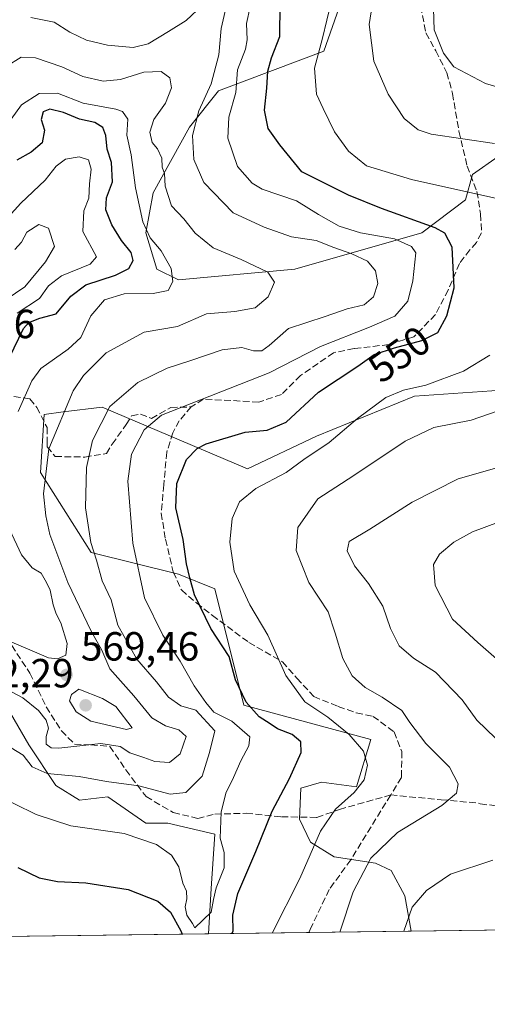
# Model space of a CAD drawing. Units: metres. Extents: x 591354 to 594847, y 4654990 to 4657360.
# Drawn here: x 592659 to 592774, y 4655001 to 4655244 of the extents above; entities that cross this region are included whole.
import ezdxf
from ezdxf.enums import TextEntityAlignment as Align

# ---------------------------------------------------------------- set-up
doc = ezdxf.new("R2010")
doc.units = ezdxf.units.M
doc.header["$MEASUREMENT"] = 0
doc.linetypes.add('DGN Style 3', pattern=[2.307223458686699, 1.648016756204785, -0.6592067024819142])
for name, color, linetype, lineweight in [('Comarca CxS', 21, 'Continuous', 0), ('Comunidad Autónoma CxS', 142, 'Continuous', 0), ('Cultivos herbáceos CxS', 92, 'Continuous', 0), ('Curva de nivel maestra', 30, 'Continuous', 30), ('Curva de nivel normal', 30, 'Continuous', 0), ('Matorral CxS', 135, 'Continuous', 0), ('Municipio CxS', 4, 'Continuous', 0), ('Provincia CxS', 1, 'Continuous', 0), ('Punto de cota en terreno', 7, 'Continuous', 0), ('Rótulo de curva de nivel directora', 7, 'Continuous', 0), ('Rótulo de punto de cota en terreno', 7, 'Continuous', 0), ('Senda', 7, 'DGN Style 3', 0), ('Suelo desnudo CxS', 253, 'Continuous', 0)]:
    doc.layers.add(name, color=color, linetype=linetype, lineweight=lineweight)
doc.styles.add('Style-Arial', font='txt')

# ---------------------------------------------------------------- blocks, each defined once
blk = doc.blocks.new('*U10')
at = {"layer": 'Suelo desnudo CxS', "color": 253, "linetype": 'Continuous', "lineweight": 0}
for points in [[(592739.0066000001, 4655251.345699999, 545.2890000000043), (592733.6401000004, 4655236.134299999, 546.022100000002), (592707.7012999998, 4655226.2905, 560.4713000000047), (592700.5460999999, 4655217.342700001, 562.2051999999967), (592691.6017000005, 4655201.2349, 569.475099999996), (592689.8123000005, 4655191.392100001, 571.5375000000058), (592692.4952999996, 4655182.443299999, 573.8013000000064), (592697.8624999998, 4655179.758300001, 572.9336999999941), (592726.4836999997, 4655182.442700001, 563.5780999999988), (592757.7885999996, 4655191.3913, 551.7597999999998), (592768.5217000004, 4655199.4441, 545.9011000000028), (592770.3110999997, 4655205.708100001, 543.0580999999949), (592776.5708999997, 4655210.182700001, 541.0233000000007)], [(592782.1732999999, 4655152.927300001, 542.1486000000004), (592755.9987000005, 4655151.1227, 545.5783999999985), (592731.8492000002, 4655141.279100001, 548.3095999999932), (592714.8548999997, 4655133.226500001, 547.1894999999931), (592679.0784999998, 4655148.438899999, 562.3178999999947), (592669.4857000001, 4655147.2391, 566.2204999999958), (592664.7681, 4655146.6491, 568.351999999999), (592663.8728999998, 4655132.331900001, 566.6921000000002), (592676.3947000002, 4655112.645300001, 561.4088999999949), (592697.8611000003, 4655107.2761, 551.7464000000036), (592706.8049, 4655103.6961, 548.6996999999974), (592713.9594999999, 4655075.0601, 552.540399999998), (592745.2647000002, 4655066.559900001, 544.3898000000045), (592741.6867000004, 4655054.927100001, 546.0852000000014), (592733.0685000002, 4655056.032099999, 548.477899999998), (592728.0302999998, 4655054.6033, 549.8028000000049), (592727.6315000001, 4655046.9615, 548.4474000000046), (592730.3460999997, 4655041.3233, 546.6579999999958), (592736.1760999998, 4655037.690500001, 544.1036000000023), (592746.3904999997, 4655036.100299999, 540.5500999999931), (592750.2562999995, 4655034.313100001, 539.3197999999975), (592753.6265000004, 4655028.0593, 537.3114999999962), (592755.2039000001, 4655019.371099999, 535.4977000000072), (592705.2538000002, 4655018.7152, 554.1514000000025), (592705.9096999997, 4655029.8709, 557.8850999999995), (592706.8038999997, 4655043.2939, 556.3916999999929), (592695.2626999998, 4655045.955700001, 558.0102999999945), (592689.8104999998, 4655045.978900001, 557.4507000000012), (592680.4486999996, 4655052.4891, 559.4863999999943), (592673.4873000003, 4655051.6369, 558.4156999999977), (592667.6573000001, 4655055.2711, 560.261599999998), (592660.9967, 4655065.236300001, 561.9615000000049), (592655.6253000004, 4655074.607100001, 563.8990999999951)]]:
    blk.add_polyline3d(points, dxfattribs=at)
blk = doc.blocks.new('*U27')
at = {"layer": 'Matorral CxS', "color": 135, "linetype": 'Continuous', "lineweight": 0}
for points in [[(592655.6253000004, 4655074.607100001, 563.8990999999951), (592660.9967, 4655065.236300001, 561.9615000000049), (592667.6573000001, 4655055.2711, 560.261599999998), (592673.4873000003, 4655051.6369, 558.4156999999977), (592680.4486999996, 4655052.4891, 559.4863999999943), (592689.8104999998, 4655045.978900001, 557.4507000000012), (592695.2626999998, 4655045.955700001, 558.0102999999945), (592706.8038999997, 4655043.2939, 556.3916999999929), (592705.9096999997, 4655029.8709, 557.8850999999995), (592705.2538000002, 4655018.7152, 554.1514000000025), (592541.0388000002, 4655016.558599999, 531.116200000004)], [(592928.4956, 4655021.6469, 504.0746999999974), (592755.2039000001, 4655019.371099999, 535.4977000000072), (592753.6265000004, 4655028.0593, 537.3114999999962), (592750.2562999995, 4655034.313100001, 539.3197999999975), (592746.3904999997, 4655036.100299999, 540.5500999999931), (592736.1760999998, 4655037.690500001, 544.1036000000023), (592730.3460999997, 4655041.3233, 546.6579999999958), (592727.6315000001, 4655046.9615, 548.4474000000046), (592728.0302999998, 4655054.6033, 549.8028000000049), (592733.0685000002, 4655056.032099999, 548.477899999998), (592741.6867000004, 4655054.927100001, 546.0852000000014), (592745.2647000002, 4655066.559900001, 544.3898000000045), (592713.9594999999, 4655075.0601, 552.540399999998), (592706.8049, 4655103.6961, 548.6996999999974), (592697.8611000003, 4655107.2761, 551.7464000000036), (592676.3947000002, 4655112.645300001, 561.4088999999949), (592663.8728999998, 4655132.331900001, 566.6921000000002), (592664.7681, 4655146.6491, 568.351999999999), (592669.4857000001, 4655147.2391, 566.2204999999958), (592679.0784999998, 4655148.438899999, 562.3178999999947), (592714.8548999997, 4655133.226500001, 547.1894999999931), (592731.8492000002, 4655141.279100001, 548.3095999999932), (592755.9987000005, 4655151.1227, 545.5783999999985), (592782.1732999999, 4655152.927300001, 542.1486000000004)], [(592776.5708999997, 4655210.182700001, 541.0233000000007), (592770.3110999997, 4655205.708100001, 543.0580999999949), (592768.5217000004, 4655199.4441, 545.9011000000028), (592757.7885999996, 4655191.3913, 551.7597999999998), (592726.4836999997, 4655182.442700001, 563.5780999999988), (592697.8624999998, 4655179.758300001, 572.9336999999941), (592692.4952999996, 4655182.443299999, 573.8013000000064), (592689.8123000005, 4655191.392100001, 571.5375000000058), (592691.6017000005, 4655201.2349, 569.475099999996), (592700.5460999999, 4655217.342700001, 562.2051999999967), (592707.7012999998, 4655226.2905, 560.4713000000047), (592733.6401000004, 4655236.134299999, 546.022100000002), (592739.0066000001, 4655251.345699999, 545.2890000000043)]]:
    blk.add_polyline3d(points, dxfattribs=at)
blk = doc.blocks.new('5PATER')
at = {"layer": 'Cultivos herbáceos CxS', "linetype": 'Continuous', "lineweight": 0}
h = blk.add_hatch(color=51, dxfattribs=at)
edge = h.paths.add_edge_path()
edge.add_ellipse((0, 0), major_axis=(-0.1095731443231308, -0.1110710700762829), ratio=0.9994222409660322, start_angle=0, end_angle=360)

msp = doc.modelspace()

# ---------------------------------------------------------------- linework, layer by layer
at = {"layer": 'Comarca CxS', "color": 21, "linetype": 'Continuous', "lineweight": 0}
msp.add_3dface([(594832.3900006992, 4655046.64998346), (591383.7200006727, 4655001.359983458), (591353.9100006744, 4657314.419983434), (594801.4600006987, 4657359.719983436)], dxfattribs=at)
at = {"layer": 'Comunidad Autónoma CxS', "color": 142, "linetype": 'Continuous', "lineweight": 0}
msp.add_3dface([(594832.3900006992, 4655046.64998346), (591383.7200006727, 4655001.359983458), (591353.9100006744, 4657314.419983434), (594801.4600006987, 4657359.719983436)], dxfattribs=at)
at = {"layer": 'Curva de nivel maestra', "color": 30, "linetype": 'Continuous', "lineweight": 30, "flags": 128}
for points, elevation in [([(592711.0460000001, 4655018.791400001), (592711.3600000005, 4655019.340100001), (592711.2199999997, 4655023.340100001), (592712.5199999996, 4655028.670100001), (592716.9400000004, 4655039.0101), (592720.9600000001, 4655048.960100001), (592725.1799999997, 4655056.960100001), (592728.0599999996, 4655063.340100001), (592728.0199999996, 4655065.970100001), (592725.8799999999, 4655067.8301), (592722.25, 4655069.200099999), (592720.4199999999, 4655070.440099999), (592717.7000000002, 4655072.1501), (592714.5099999999, 4655075.7501), (592711.8899999997, 4655081.2601), (592710.3600000005, 4655087.040100001), (592705.8600000005, 4655093.950099999), (592701.79, 4655102.200099999), (592700.6900000004, 4655106.4301), (592699.8600000005, 4655109.860099999), (592699.0300000003, 4655115.8201), (592697.1799999997, 4655123.610099999), (592697.4500000002, 4655129.620100001), (592699.8499999996, 4655135.530099999), (592702.4500000002, 4655138.2601), (592704.6500000004, 4655139.4001), (592714.29, 4655142.2601), (592719.7199999997, 4655142.7501), (592724.3899999997, 4655144.7501), (592732.3799999999, 4655152.1501), (592742.0099999999, 4655158.540100001), (592746.04, 4655161.4101), (592751.0499999998, 4655163.0001), (592757.7699999996, 4655164.8201), (592761.7199999997, 4655166.8301), (592763.9699999997, 4655170.9101), (592765.7599999999, 4655177.840100001), (592765.2699999996, 4655187.800100001), (592763.4800000006, 4655191.2601), (592761.0599999996, 4655192.5701), (592747.9000000004, 4655197.3101), (592739.7599999999, 4655200.6601), (592734.9800000004, 4655203.050100001), (592728.2300000004, 4655206.390100001), (592722.8099999996, 4655212.9901), (592719.9800000004, 4655217.0701), (592719.0300000003, 4655221.590100001), (592719.6200000001, 4655227.020099999), (592719.8600000005, 4655231.140100001), (592720.79, 4655234.420100001), (592722.7999999998, 4655239.700099999), (592722.8799999999, 4655247.6601)], 550), ([(592656.2699999996, 4655160.640100001), (592659.6699999999, 4655167.780099999), (592660.9699999997, 4655169.2501), (592663.6900000004, 4655170.380100001), (592667.7199999997, 4655171.4001), (592671.3899999997, 4655175.780099999), (592675.0499999998, 4655178.5701), (592682.3899999997, 4655180.9301), (592685.5999999996, 4655182.600099999), (592686.7400000002, 4655184.550100001), (592686.2199999997, 4655186.5101), (592683.8099999996, 4655189.5001), (592681.4699999997, 4655193.340100001), (592679.9900000002, 4655197.0601), (592680.1100000005, 4655199.960100001), (592681.5899999999, 4655203.9301), (592681.3899999997, 4655208.6801), (592680.3099999996, 4655211.9301), (592679.9900000002, 4655215.340100001), (592679.25, 4655217.300100001), (592677.2800000003, 4655218.520099999), (592673.4699999997, 4655219.3201), (592669.5599999996, 4655220.970100001), (592666.1500000004, 4655221.790100001), (592664.5499999998, 4655221.130100001), (592664.0800000001, 4655219.2501), (592664.8399999999, 4655216.620100001), (592664.3300000001, 4655213.540100001), (592661.5599999996, 4655211.2601), (592658.0499999998, 4655209.2401)], 575), ([(592658.2599999999, 4655035.040100001), (592663.5800000001, 4655032.540100001), (592668.0999999996, 4655031.610099999), (592675.0099999999, 4655031.3101), (592685.4400000004, 4655029.600099999), (592692.7999999998, 4655026.7601), (592695.9199999999, 4655024.040100001), (592698.4199999999, 4655019.470100001), (592698.7445, 4655018.629899999)], 550)]:
    msp.add_lwpolyline(points, dxfattribs=dict(at, elevation=elevation))
at = {"layer": 'Curva de nivel normal', "color": 30, "linetype": 'Continuous', "lineweight": 0, "flags": 128}
for points, elevation in [([(592778.5300000003, 4655199.340100001), (592755.2599999999, 4655204.5001), (592744.1900000004, 4655207.8301), (592739.7400000002, 4655211.470100001), (592736.2800000003, 4655216.270099999), (592733.4800000004, 4655221.960100001), (592731.8200000003, 4655225.520099999), (592731.3600000005, 4655231.9301), (592733.3600000005, 4655239.340100001), (592736.54, 4655252.6801)], 545), ([(592716.4000000004, 4655251.2401), (592714.5999999996, 4655242.9001), (592714.7999999998, 4655238.9101), (592714.3499999996, 4655236.5701), (592712.3700000001, 4655231.5001), (592712, 4655225.940099999), (592710.2999999998, 4655219.8201), (592710.0599999996, 4655214.6601), (592712.4299999997, 4655207.6801), (592716.0199999996, 4655203.600099999), (592718.4800000004, 4655202.090100001), (592726.9199999999, 4655199.200099999), (592732.3399999999, 4655195.860099999), (592737.4500000002, 4655193.0101), (592742.7199999997, 4655191.370100001), (592751.0599999996, 4655189.890100001), (592755.29, 4655187.9901), (592756.3200000003, 4655186.4001), (592755.5800000001, 4655179.530099999), (592754.3799999999, 4655174.5101), (592751.1600000003, 4655170.8201), (592744.9199999999, 4655168.1601), (592732.8300000001, 4655163.340100001), (592720.1900000004, 4655156.9001), (592693.7199999997, 4655146.4801), (592689.3899999997, 4655142.870100001), (592686.2800000003, 4655136.8201), (592685.4199999999, 4655130.1601), (592686.6200000001, 4655114.9101), (592689.5199999996, 4655101.470100001), (592693.9800000004, 4655092.270099999), (592698.2599999999, 4655085.880100001), (592701.6900000004, 4655079.7601), (592704.5999999996, 4655075.6601), (592706.6100000005, 4655073.300100001), (592710.9800000004, 4655071.100099999), (592715.4100000003, 4655067.2601), (592715.2100000001, 4655065.0101), (592713.2199999997, 4655061.3201), (592711.4500000002, 4655057.2501), (592709.5, 4655053.3201), (592708.3600000005, 4655048.6801), (592708.1200000001, 4655042.3101), (592709.0800000001, 4655038.710100001), (592709.0800000001, 4655034.9301), (592707.1399999997, 4655030.0101), (592706.5199999996, 4655027.200099999), (592705.9500000002, 4655024.0801), (592701.9100000003, 4655020.210100001), (592701.2800000003, 4655021.300100001), (592699.8899999997, 4655023.340100001), (592699.5, 4655025.340100001), (592699.9400000004, 4655027.340100001), (592699.8399999999, 4655029.200099999), (592698.9500000002, 4655031.1801), (592697.9600000001, 4655035.2501), (592696.1500000004, 4655038.100099999), (592692.4600000001, 4655040.7501), (592684.5099999999, 4655043.460100001), (592671.3799999999, 4655045.3301), (592662.8399999999, 4655048.120100001), (592652.0800000001, 4655053.360099999)], 555), ([(592789.7800000003, 4655223.360099999), (592773.5199999996, 4655228.140100001), (592765.6500000004, 4655232.280099999), (592763.1699999999, 4655235.640100001), (592760.8600000005, 4655241.350099999), (592760.5099999999, 4655251.800100001)], 535), ([(592775.6699999999, 4655213.380100001), (592760.1100000005, 4655215.6601), (592756.8799999999, 4655216.700099999), (592753.4600000001, 4655219.4801), (592749.5300000003, 4655225.520099999), (592746.0199999996, 4655233.6501), (592744.7999999998, 4655242.6801), (592745.9100000003, 4655249.5001)], 540), ([(592709.6299999999, 4655247.0101), (592708.4100000003, 4655241.640100001), (592707.8200000003, 4655235.1601), (592705.9199999999, 4655228.020099999), (592702.8399999999, 4655221.4301), (592701.2999999998, 4655215.3101), (592701.6399999997, 4655209.380100001), (592704.0999999996, 4655203.720100001), (592711.2999999998, 4655196.2501), (592719.0099999999, 4655192.7301), (592725.7199999997, 4655190.390100001), (592731.7599999999, 4655189.4801), (592736.1100000005, 4655187.7301), (592740.5999999996, 4655186.220100001), (592744.4299999997, 4655184.390100001), (592746.3899999997, 4655182.0101), (592746.9299999997, 4655178.840100001), (592745.8700000001, 4655175.600099999), (592743.5599999996, 4655173.600099999), (592739.4199999999, 4655172.6601), (592734.0199999996, 4655170.790100001), (592724.9800000004, 4655167.7601), (592720.1900000004, 4655163.600099999), (592718.4000000004, 4655162.2601), (592716.3600000005, 4655162.3201), (592713.4900000002, 4655163.130100001), (592708.6299999999, 4655162.5801), (592700.7000000002, 4655159.840100001), (592695.0499999998, 4655158.0601), (592687.8399999999, 4655154.520099999), (592680.9600000001, 4655148.5801), (592676.7100000001, 4655140.2401), (592675.2000000002, 4655133.590100001), (592675, 4655123.6601), (592676.2599999999, 4655115.0601), (592677.6699999999, 4655110.780099999), (592679.0999999996, 4655105.6801), (592681.29, 4655101.0101), (592682.9400000004, 4655094.710100001), (592687.6399999997, 4655086.360099999), (592692.4400000004, 4655080.7601), (592695.3799999999, 4655077.0001), (592698.4400000004, 4655074.880100001), (592702.1699999999, 4655073.790100001), (592706.8399999999, 4655068.720100001), (592705.5300000003, 4655063.340100001), (592703.7000000002, 4655057.5801), (592699.6900000004, 4655053.520099999), (592695.8399999999, 4655053.130100001), (592688.0599999996, 4655055.130100001), (592680.1399999997, 4655056.2301), (592673.3700000001, 4655057.440099999), (592665.5599999996, 4655058.190099999), (592661.8099999996, 4655059.8101), (592659.6100000005, 4655062.720100001), (592656.6299999999, 4655064.4901)], 560), ([(592661.54, 4655244.390100001), (592667.2599999999, 4655243.280099999), (592671.0999999996, 4655240.780099999), (592675.1699999999, 4655238.800100001), (592680.3799999999, 4655237.5801), (592686.7400000002, 4655237.0001), (592690.3899999997, 4655237.880100001), (592695.3899999997, 4655240.970100001), (592699.7199999997, 4655243.670100001), (592703.8200000003, 4655247.420100001)], 560), ([(592655.4400000004, 4655232.3201), (592659.0899999999, 4655234.5801), (592662.6500000004, 4655234.450099999), (592669.1100000005, 4655232.220100001), (592674.2800000003, 4655229.9001), (592679.3300000001, 4655228.6801), (592683.6100000005, 4655229.100099999), (592689.3200000003, 4655230.940099999), (592693.5999999996, 4655231.0801), (592695.7699999996, 4655229.5601), (592696.1799999997, 4655227.0701), (592694.6299999999, 4655223.290100001), (592691.8300000001, 4655219.2501), (592690.7999999998, 4655216.1801), (592691.3600000005, 4655213.640100001), (592692.6699999999, 4655212.040100001), (592693.79, 4655209.7601), (592693.8700000001, 4655207.5601), (592694.4199999999, 4655205.960100001), (592694.6200000001, 4655202.840100001), (592696.1399999997, 4655197.9901), (592699.1600000003, 4655194.780099999), (592701.9600000001, 4655191.2501), (592706.4100000003, 4655187.700099999), (592713.3399999999, 4655184.7601), (592719.8399999999, 4655181.6501), (592721.5300000003, 4655179.200099999), (592719.9800000004, 4655175.600099999), (592716.7199999997, 4655172.920100001), (592711.7100000001, 4655172.0001), (592704.79, 4655171.4101), (592697.6200000001, 4655168.3201), (592689.4000000004, 4655166.860099999), (592680.0499999998, 4655161.840100001), (592674.4600000001, 4655156.190099999), (592671.9100000003, 4655152.420100001), (592665.9299999997, 4655138.170100001), (592664.5999999996, 4655127.0701), (592665.2199999997, 4655121.700099999), (592666.1500000004, 4655117.0701), (592670.5899999999, 4655105.270099999), (592676.3799999999, 4655093.2601), (592679, 4655088.5701), (592680.9400000004, 4655084.020099999), (592686.8600000005, 4655077.350099999), (592691.3200000003, 4655071.940099999), (592694.6900000004, 4655069.9801), (592697.9299999997, 4655068.940099999), (592699.7199999997, 4655067.340100001), (592698.2699999996, 4655063.030099999), (592695.6699999999, 4655060.9001), (592692.0499999998, 4655061.120100001), (592689.3499999996, 4655062.1801), (592685.9000000004, 4655063.270099999), (592683.4900000002, 4655064.8301), (592678.7000000002, 4655065.5801), (592668.4000000004, 4655064.460100001), (592666.4900000002, 4655064.520099999), (592665.2800000003, 4655065.420100001), (592665.2699999996, 4655067.340100001), (592665.8300000001, 4655069.340100001), (592665.2400000002, 4655071.370100001), (592663.3799999999, 4655073.7301), (592659.5199999996, 4655076.8101), (592655.6299999999, 4655078.920100001)], 565), ([(592658.3600000005, 4655147.340100001), (592661.7800000003, 4655154.9301), (592663.9600000001, 4655157.960100001), (592670.6900000004, 4655162.710100001), (592673.79, 4655165.5801), (592676.2999999998, 4655170.9101), (592679.6399999997, 4655174.890100001), (592684.4900000002, 4655176.350099999), (592691.6299999999, 4655176.390100001), (592695.3499999996, 4655177.1801), (592696.4600000001, 4655179.4001), (592696.0899999999, 4655182.5601), (592693.6399999997, 4655186.9301), (592690.8700000001, 4655190.1601), (592689.1100000005, 4655194.0601), (592687.29, 4655202.470100001), (592686.1900000004, 4655210.5601), (592685.1799999997, 4655215.390100001), (592685.3799999999, 4655219.3201), (592684.0700000003, 4655221.200099999), (592682.4299999997, 4655221.840100001), (592674.3899999997, 4655223.2601), (592668.0499999998, 4655225.7601), (592663.5899999999, 4655225.690099999), (592659.2100000001, 4655222.850099999), (592655.5899999999, 4655217.840100001)], 570), ([(592658.0999999996, 4655171.5701), (592663.6500000004, 4655175.190099999), (592665.8899999997, 4655178.290100001), (592669.0499999998, 4655180.800100001), (592676.0800000001, 4655183.630100001), (592677.7000000002, 4655185.440099999), (592674.3099999996, 4655191.670100001), (592674.5499999998, 4655196.7401), (592675.7599999999, 4655199.9301), (592675.9699999997, 4655203.4301), (592676.4000000004, 4655207.050100001), (592675.6799999997, 4655209.3201), (592673.4199999999, 4655210.100099999), (592670.0499999998, 4655209.4801), (592667.7199999997, 4655207.780099999), (592665.0499999998, 4655204.360099999), (592659.0300000003, 4655198.640100001), (592650.29, 4655189.020099999)], 580), ([(592655.3899999997, 4655174.940099999), (592660.0499999998, 4655178.0601), (592665.1200000001, 4655184.2401), (592667.3200000003, 4655188.0101), (592665.8600000005, 4655192.4901), (592663.4500000002, 4655193.380100001), (592660.4900000002, 4655191.520099999), (592659.1699999999, 4655189.0601), (592657.5700000003, 4655187.280099999)], 585), ([(592720.9297000002, 4655018.921), (592727.79, 4655032.350099999), (592732.8099999996, 4655044.0101), (592736.5099999999, 4655049.4301), (592741.1100000005, 4655053.5601), (592743.5599999996, 4655056.6601), (592744.4600000001, 4655060.2601), (592743.4400000004, 4655063.7301), (592739.8700000001, 4655067.8201), (592734.6100000005, 4655072.0601), (592728.9900000002, 4655075.840100001), (592724.3099999996, 4655082.340100001), (592719.8399999999, 4655092.3101), (592715.4600000001, 4655099.7301), (592711.54, 4655108.0601), (592710.5199999996, 4655115.190099999), (592711.0499999998, 4655121.0101), (592712.9199999999, 4655125.140100001), (592716.8899999997, 4655128.420100001), (592724.4100000003, 4655132.3201), (592728.7100000001, 4655135.550100001), (592734.9800000004, 4655139.7401), (592741.9400000004, 4655145.6601), (592748.9500000002, 4655150.780099999), (592753.3200000003, 4655152.630100001), (592758.8099999996, 4655153.880100001), (592768.0599999996, 4655157.3301), (592774.5300000003, 4655161.210100001)], 545), ([(592737.5806, 4655019.139699999), (592740.8799999999, 4655029.090100001), (592745.2300000006, 4655037.340100001), (592751.7999999998, 4655043.670100001), (592762.7400000002, 4655050.340100001), (592766.3499999996, 4655053.340100001), (592766.7199999997, 4655055.670100001), (592764.6399999997, 4655059.7501), (592758.7599999999, 4655065.630100001), (592754.8499999996, 4655070.7601), (592752.8799999999, 4655073.7401), (592748.0700000003, 4655077.020099999), (592743.8399999999, 4655079.360099999), (592740.6500000004, 4655082.2401), (592738.3300000001, 4655086.530099999), (592736.4900000002, 4655092.780099999), (592734.7699999996, 4655097.9801), (592729.9600000001, 4655105.2501), (592726.8700000001, 4655113.1601), (592727.25, 4655118.7601), (592732.1600000003, 4655125.850099999), (592741.0499999998, 4655131.5801), (592753.7199999997, 4655140.0701), (592760.7199999997, 4655143.420100001), (592769.9500000002, 4655145.2601), (592780.6299999999, 4655148.9001)], 540), ([(592775.9400000004, 4655066.880100001), (592771.3600000005, 4655071.3101), (592767.7199999997, 4655076.3301), (592761.2000000002, 4655083.1601), (592755.7400000002, 4655086.640100001), (592752.2199999997, 4655089.640100001), (592750.1200000001, 4655093.890100001), (592748.1600000003, 4655099.390100001), (592744.6799999997, 4655105.0101), (592741.2100000001, 4655109.340100001), (592739.4199999999, 4655113.0101), (592739.9100000003, 4655115.340100001), (592745.0099999999, 4655118.340100001), (592755.4199999999, 4655125.0101), (592766.7300000006, 4655130.770099999), (592777.3899999997, 4655133.840100001)], 535), ([(592776.6799999997, 4655120.120100001), (592770.2599999999, 4655117.6801), (592765.7199999997, 4655115.1601), (592762.1699999999, 4655112.210100001), (592760.6699999999, 4655109.640100001), (592761.0800000001, 4655104.470100001), (592765.3600000005, 4655096.220100001), (592771.6200000001, 4655090.440099999), (592779.4400000004, 4655083.540100001)], 530), ([(592655.6699999999, 4655091.040100001), (592665.8600000005, 4655086.690099999), (592668.0899999999, 4655086.4101), (592670.1200000001, 4655087.340100001), (592670.4400000004, 4655090.1801), (592668.9199999999, 4655095.350099999), (592667.75, 4655097.4901), (592667.0199999996, 4655099.770099999), (592666.2699999996, 4655103.340100001), (592665.3200000003, 4655105.270099999), (592664.0700000003, 4655107.5601), (592661.79, 4655108.860099999), (592659.2300000004, 4655112.050100001), (592656.2800000003, 4655118.4101)], 570), ([(592673.3600000005, 4655078.9801), (592671.4900000002, 4655077.6801), (592671.0199999996, 4655076.120100001), (592672.6900000004, 4655073.4301), (592676.2599999999, 4655071.0801), (592685.0800000001, 4655069.030099999), (592686.4600000001, 4655069.450099999), (592682.4299999997, 4655074.720100001), (592679.1299999999, 4655076.710100001), (592673.3600000005, 4655078.9801)], 570), ([(592753.3918000003, 4655019.3474), (592755.4400000004, 4655025.2501), (592758.9900000002, 4655029.380100001), (592764.8899999997, 4655033.370100001), (592775.29, 4655036.8201)], 535)]:
    msp.add_lwpolyline(points, dxfattribs=dict(at, elevation=elevation))
at = {"layer": 'Matorral CxS', "color": 135, "linetype": 'Continuous', "lineweight": 0, "extrusion": (0.1783903513734734, 0.002342760767351841, 0.9839570082116574), "elevation": 117174.312570848, "flags": 128}
msp.add_lwpolyline([(4646834.146882539, -643423.3286218063), (4646834.14688254, -643247.1963907263)], dxfattribs=at)
at = {"layer": 'Matorral CxS', "color": 135, "linetype": 'Continuous', "lineweight": 0, "extrusion": (-0.1390178594880944, -0.001825659560471192, 0.9902881912405691), "elevation": -90346.325609566, "flags": 128}
msp.add_lwpolyline([(-4646834.292804607, 647508.8103203505), (-4646834.292804607, 647343.4213730401)], dxfattribs=at)
at = {"layer": 'Matorral CxS', "color": 135, "linetype": 'Continuous', "lineweight": 0}
for points in [[(592739.0066000001, 4655251.345699999, 545.2890000000043), (592733.6401000004, 4655236.134299999, 546.022100000002), (592707.7012999998, 4655226.2905, 560.4713000000047), (592700.5460999999, 4655217.342700001, 562.2051999999967), (592691.6017000005, 4655201.2349, 569.475099999996), (592689.8123000005, 4655191.392100001, 571.5375000000058), (592692.4952999996, 4655182.443299999, 573.8013000000064), (592697.8624999998, 4655179.758300001, 572.9336999999941), (592726.4836999997, 4655182.442700001, 563.5780999999988), (592757.7885999996, 4655191.3913, 551.7597999999998), (592768.5217000004, 4655199.4441, 545.9011000000028), (592770.3110999997, 4655205.708100001, 543.0580999999949), (592776.5708999997, 4655210.182700001, 541.0233000000007)], [(592782.1732999999, 4655152.927300001, 542.1486000000004), (592755.9987000005, 4655151.1227, 545.5783999999985), (592731.8492000002, 4655141.279100001, 548.3095999999932), (592714.8548999997, 4655133.226500001, 547.1894999999931), (592679.0784999998, 4655148.438899999, 562.3178999999947), (592669.4857000001, 4655147.2391, 566.2204999999958), (592664.7681, 4655146.6491, 568.351999999999), (592663.8728999998, 4655132.331900001, 566.6921000000002), (592676.3947000002, 4655112.645300001, 561.4088999999949), (592697.8611000003, 4655107.2761, 551.7464000000036), (592706.8049, 4655103.6961, 548.6996999999974), (592713.9594999999, 4655075.0601, 552.540399999998), (592745.2647000002, 4655066.559900001, 544.3898000000045), (592741.6867000004, 4655054.927100001, 546.0852000000014), (592733.0685000002, 4655056.032099999, 548.477899999998), (592728.0302999998, 4655054.6033, 549.8028000000049), (592727.6315000001, 4655046.9615, 548.4474000000046), (592730.3460999997, 4655041.3233, 546.6579999999958), (592736.1760999998, 4655037.690500001, 544.1036000000023), (592746.3904999997, 4655036.100299999, 540.5500999999931), (592750.2562999995, 4655034.313100001, 539.3197999999975), (592753.6265000004, 4655028.0593, 537.3114999999962), (592755.2039000001, 4655019.371200001, 535.4977000000072)], [(592655.6253000004, 4655074.607100001, 563.8990999999951), (592660.9967, 4655065.236300001, 561.9615000000049), (592667.6573000001, 4655055.2711, 560.261599999998), (592673.4873000003, 4655051.6369, 558.4156999999977), (592680.4486999996, 4655052.4891, 559.4863999999943), (592689.8104999998, 4655045.978900001, 557.4507000000012), (592695.2626999998, 4655045.955700001, 558.0102999999945), (592706.8038999997, 4655043.2939, 556.3916999999929), (592705.9096999997, 4655029.8709, 557.8850999999995), (592705.2538000002, 4655018.715299999, 554.1514000000025)]]:
    msp.add_polyline3d(points, dxfattribs=at)
at = {"layer": 'Municipio CxS', "color": 4, "linetype": 'Continuous', "lineweight": 0}
msp.add_3dface([(594832.3900006992, 4655046.64998346), (591383.7200006727, 4655001.359983458), (591353.9100006744, 4657314.419983434), (594801.4600006987, 4657359.719983436)], dxfattribs=at)
at = {"layer": 'Provincia CxS', "color": 1, "linetype": 'Continuous', "lineweight": 0}
msp.add_3dface([(594832.3900006992, 4655046.64998346), (591383.7200006727, 4655001.359983458), (591353.9100006744, 4657314.419983434), (594801.4600006987, 4657359.719983436)], dxfattribs=at)
at = {"layer": 'Senda', "color": 7, "linetype": 'DGN Style 3', "lineweight": 0}
for points in [[(592757.5231, 4655247.176899999, 536.0641000000032), (592758.7931000004, 4655240.615300001, 536.232799999998), (592761.2273000004, 4655236.170299999, 536.1367000000029), (592763.9791000001, 4655230.772700001, 536.3524000000034), (592765.3548999997, 4655225.692700001, 536.974000000002), (592766.9423000002, 4655216.3795, 539.4652999999962), (592768.9530999997, 4655207.8069, 542.8940000000002), (592771.3872999996, 4655201.556100001, 545.3433999999979), (592772.2605, 4655195.9999, 547.0160999999935), (592772.4987000005, 4655191.3565, 547.7698999999993), (592771.2287, 4655189.014900001, 548.3806000000042), (592769.6410999997, 4655187.149499999, 549.2027999999991), (592767.0614999998, 4655183.8289, 550.4228000000003), (592764.3097000001, 4655177.267300001, 551.3724999999977), (592761.1347000003, 4655171.2349, 552.0976999999984), (592755.8431000002, 4655165.7315, 552.045100000003), (592749.7046999997, 4655163.826500001, 552.0298000000039), (592741.1321, 4655162.8739, 553.7556000000042), (592736.0521, 4655161.8157, 554.5665000000008), (592727.9029000001, 4655156.206499999, 553.9098999999987), (592723.2462999999, 4655151.549699999, 553.4143999999942), (592717.6370999999, 4655149.6447, 553.593599999993), (592710.7578999996, 4655150.0681, 554.4787999999971), (592703.9846999999, 4655150.385500001, 555.7133000000031), (592701.0213000001, 4655148.4805, 555.2688999999956), (592698.0579000004, 4655145.093900001, 554.2842999999993), (592696.4704999998, 4655142.1305, 553.4573999999993), (592694.9886999996, 4655137.368100001, 552.255999999994), (592694.2478999998, 4655129.3247, 551.7369000000035), (592693.6129000001, 4655122.3397, 552.1049000000058), (592694.6712999997, 4655115.8839, 552.0022999999928), (592696.5762999998, 4655107.840500001, 551.8638000000064), (592698.5871000001, 4655103.395500001, 551.6637000000047), (592702.2912999997, 4655100.2205, 550.9127000000008), (592706.2071000002, 4655097.1513, 549.8497000000061), (592715.2028999999, 4655090.483899999, 547.9989999999962), (592723.4578999998, 4655085.7213, 545.3880000000064), (592727.0563000003, 4655081.6997, 544.841499999995), (592731.1838999996, 4655077.148700001, 544.8739999999962), (592737.2163000006, 4655074.7147, 544.2020000000048), (592741.6612999998, 4655073.1271, 543.5662000000011), (592745.7889, 4655072.2805, 542.7951999999932), (592750.9747000001, 4655068.4705, 542.3270000000048), (592752.8797000004, 4655063.6021, 542.4946999999956), (592752.7739000004, 4655057.2521, 542.7917000000016), (592750.1281000003, 4655052.912900001, 542.953999999998)], [(592655.0623000005, 4655151.373500001, 573.9502999999969), (592661.2911, 4655150.455700001, 570.2069000000047), (592662.9820999998, 4655148.378900001, 568.6928999999947), (592665.4886999996, 4655143.4365, 566.5069999999978), (592665.5334999999, 4655140.005700001, 565.8252999999969), (592665.5509000003, 4655138.6733, 565.5620999999956), (592667.4698999999, 4655136.2663, 564.2345000000059), (592674.7911, 4655136.1403, 560.795100000003), (592680.1171000004, 4655136.9871, 558.3003999999928), (592681.5268999999, 4655139.3267, 558.1045000000013), (592685.0153000001, 4655144.125299999, 557.636400000003), (592686.3201000001, 4655146.2523, 557.6306999999942), (592688.5406999998, 4655146.725500001, 557.0108999999939), (592691.2119000005, 4655145.6501, 555.9507000000012), (592695.9527000003, 4655148.3663, 555.9994000000006), (592701.0213000001, 4655148.4805, 555.2688999999956)], [(592655.5129000006, 4655091.645099999, 570.3494999999966), (592661.2896999996, 4655082.881100001, 567.9569000000047), (592665.2799000005, 4655074.637700001, 566.0599999999977), (592669.0163000004, 4655068.712099999, 566.1569000000018), (592672.2792999997, 4655065.4345, 565.6413999999932), (592676.2796999998, 4655065.264699999, 565.4763999999996), (592680.9451000001, 4655064.8815, 565.526199999993), (592684.9118999997, 4655059.0701, 562.6624000000012), (592689.8816999998, 4655052.5053, 559.629700000005), (592696.5965, 4655048.6065, 558.8401000000014), (592702.6089000005, 4655047.1415, 557.5323999999965), (592706.8085000003, 4655048.1961, 556.1900000000023), (592714.5789000001, 4655048.397700001, 553.1719000000012), (592723.2710999995, 4655047.536900001, 549.4257999999973), (592731.9765, 4655047.384299999, 546.5197999999946), (592737.5327000003, 4655049.3687, 545.3151999999973), (592750.1281000003, 4655052.912900001, 542.953999999998)], [(592750.1281000003, 4655052.912900001, 542.953999999998), (592762.5358999996, 4655051.7501, 540.6781999999948), (592771.7364999996, 4655050.897299999, 538.9801000000007), (592772.1709000003, 4655050.706900001, 538.8730999999971), (592779.3914999999, 4655049.913100001, 537.3277999999991), (592785.9309, 4655050.554099999, 536.0997999999963), (592792.9665000001, 4655047.436899999, 534.7841999999946), (592799.2966999998, 4655047.630899999, 533.483600000007), (592810.9294999996, 4655049.338099999, 530.751099999994), (592821.8019000003, 4655049.7027, 528.2899999999936), (592834.7295000004, 4655046.1075, 525.8549999999959), (592841.4923, 4655046.751499999, 524.4774000000034), (592848.2364999996, 4655048.8277, 523.2133999999933), (592855.3421, 4655048.5877, 522.0528000000049), (592864.1879000004, 4655051.357899999, 520.4628999999986), (592872.8088999996, 4655054.236300001, 518.6986999999936), (592878.8049, 4655054.6479, 517.5880999999936), (592889.7049000004, 4655052.914100001, 515.7526999999973), (592895.6025, 4655051.9921, 514.6894999999931), (592905.3947000002, 4655050.1327, 512.7752999999939), (592921.2603000002, 4655051.007300001, 510.1040999999968)], [(592750.1281000003, 4655052.912900001, 542.953999999998), (592740.2855000002, 4655036.9321, 541.8439000000071), (592734.9939000001, 4655029.6295, 542.6646000000037), (592730.6546999998, 4655020.527899999, 542.8092000000033), (592730.0061999997, 4655019.040200001, 542.8439000000071)]]:
    msp.add_polyline3d(points, dxfattribs=at)
at = {"layer": 'Suelo desnudo CxS', "color": 253, "linetype": 'Continuous', "lineweight": 0, "extrusion": (0.3969922609658521, 0.005214107033445747, 0.9178071463118298), "elevation": 260079.7685992045, "flags": 128}
msp.add_lwpolyline([(4646833.330078076, -599858.2637969264), (4646833.330078075, -599831.2922975835)], dxfattribs=at)
at = {"layer": 'Suelo desnudo CxS', "color": 253, "linetype": 'Continuous', "lineweight": 0, "extrusion": (0.300669915366875, 0.003948442696540036, 0.953720090903798), "elevation": 197114.4491430827, "flags": 128}
msp.add_lwpolyline([(4646834.55641604, -623409.0655912152), (4646834.55641604, -623382.6428778202)], dxfattribs=at)
at = {"layer": 'Suelo desnudo CxS', "color": 253, "linetype": 'Continuous', "lineweight": 0}
for points in [[(592739.0066000001, 4655251.345699999, 545.2890000000043), (592733.6401000004, 4655236.134299999, 546.022100000002), (592707.7012999998, 4655226.2905, 560.4713000000047), (592700.5460999999, 4655217.342700001, 562.2051999999967), (592691.6017000005, 4655201.2349, 569.475099999996), (592689.8123000005, 4655191.392100001, 571.5375000000058), (592692.4952999996, 4655182.443299999, 573.8013000000064), (592697.8624999998, 4655179.758300001, 572.9336999999941), (592726.4836999997, 4655182.442700001, 563.5780999999988), (592757.7885999996, 4655191.3913, 551.7597999999998), (592768.5217000004, 4655199.4441, 545.9011000000028), (592770.3110999997, 4655205.708100001, 543.0580999999949), (592776.5708999997, 4655210.182700001, 541.0233000000007)], [(592782.1732999999, 4655152.927300001, 542.1486000000004), (592755.9987000005, 4655151.1227, 545.5783999999985), (592731.8492000002, 4655141.279100001, 548.3095999999932), (592714.8548999997, 4655133.226500001, 547.1894999999931), (592679.0784999998, 4655148.438899999, 562.3178999999947), (592669.4857000001, 4655147.2391, 566.2204999999958), (592664.7681, 4655146.6491, 568.351999999999), (592663.8728999998, 4655132.331900001, 566.6921000000002), (592676.3947000002, 4655112.645300001, 561.4088999999949), (592697.8611000003, 4655107.2761, 551.7464000000036), (592706.8049, 4655103.6961, 548.6996999999974), (592713.9594999999, 4655075.0601, 552.540399999998), (592745.2647000002, 4655066.559900001, 544.3898000000045), (592741.6867000004, 4655054.927100001, 546.0852000000014), (592733.0685000002, 4655056.032099999, 548.477899999998), (592728.0302999998, 4655054.6033, 549.8028000000049), (592727.6315000001, 4655046.9615, 548.4474000000046), (592730.3460999997, 4655041.3233, 546.6579999999958), (592736.1760999998, 4655037.690500001, 544.1036000000023), (592746.3904999997, 4655036.100299999, 540.5500999999931), (592750.2562999995, 4655034.313100001, 539.3197999999975), (592753.6265000004, 4655028.0593, 537.3114999999962), (592755.2039000001, 4655019.371200001, 535.4977000000072)], [(592655.6253000004, 4655074.607100001, 563.8990999999951), (592660.9967, 4655065.236300001, 561.9615000000049), (592667.6573000001, 4655055.2711, 560.261599999998), (592673.4873000003, 4655051.6369, 558.4156999999977), (592680.4486999996, 4655052.4891, 559.4863999999943), (592689.8104999998, 4655045.978900001, 557.4507000000012), (592695.2626999998, 4655045.955700001, 558.0102999999945), (592706.8038999997, 4655043.2939, 556.3916999999929), (592705.9096999997, 4655029.8709, 557.8850999999995), (592705.2538000002, 4655018.715299999, 554.1514000000025)]]:
    msp.add_polyline3d(points, dxfattribs=at)

# ---------------------------------------------------------------- block references
at = {"layer": 'Matorral CxS', "color": 135, "linetype": 'Continuous', "lineweight": 0}
msp.add_blockref('*U27', (0, 0), dxfattribs=at)
at = {"layer": 'Punto de cota en terreno', "color": 7, "linetype": 'Continuous', "lineweight": 0, "xscale": 10, "yscale": 10, "zscale": 10}
for p in [(592670.2999999998, 4655082.49, 569.4600000000064), (592675, 4655075, 572.2899999999936)]:
    msp.add_blockref('5PATER', p, dxfattribs=at)
at = {"layer": 'Suelo desnudo CxS', "color": 253, "linetype": 'Continuous', "lineweight": 0}
msp.add_blockref('*U10', (0, 0), dxfattribs=at)

# ---------------------------------------------------------------- texts
at = {"layer": 'Rótulo de curva de nivel directora', "color": 7, "linetype": 'Continuous', "lineweight": 0, "style": 'Style-Arial'}
msp.add_text('550', height=7.000000000000002, rotation=35.45694894790755, dxfattribs=at).set_placement((592752.2249387805, 4655161.484872539), align=Align.MIDDLE_CENTER)
at = {"layer": 'Rótulo de punto de cota en terreno', "color": 7, "linetype": 'Continuous', "lineweight": 0, "style": 'Style-Arial'}
for s, p in [('594,56', (592633.4096999997, 4655165.409700001)), ('569,46', (592673.8278000001, 4655086.0178)), ('572,29', (592642.8572000006, 4655079.409700001))]:
    msp.add_text(s, height=7.000000000000002, dxfattribs=at).set_placement(p)

doc.saveas('drawing.dxf')
